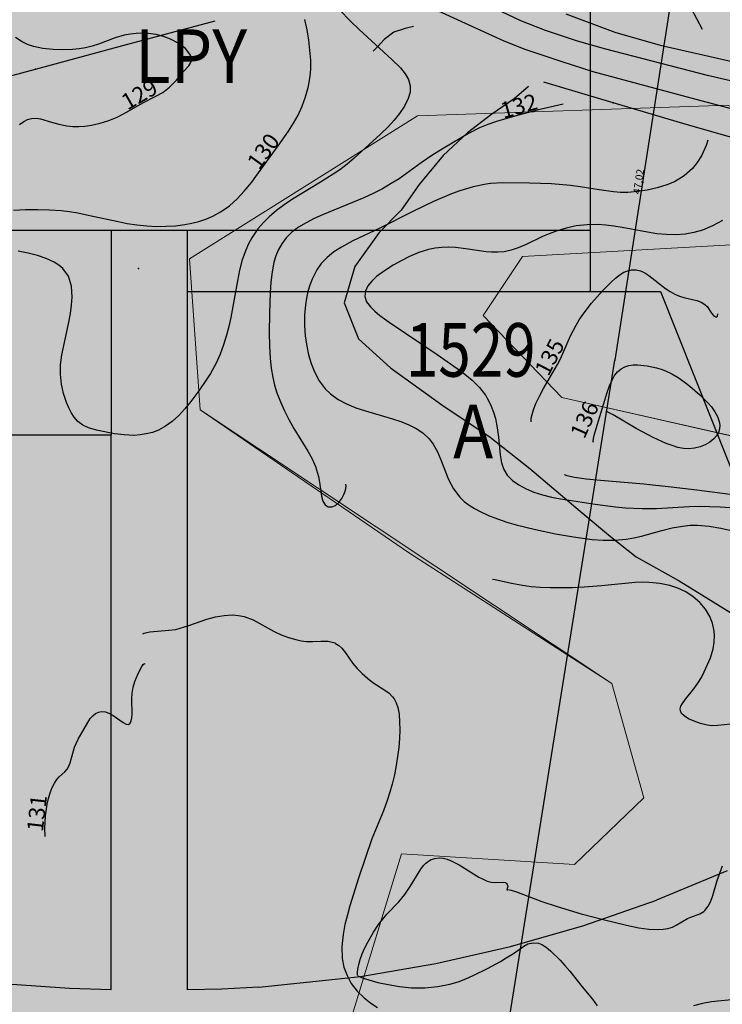
# Model space of a CAD drawing. Extents: x 24496248 to 24501472, y 6818601 to 6823692.
# Drawn here: x 24497474 to 24497566, y 6820463 to 6820592 of the extents above; entities that cross this region are included whole.
import ezdxf
from ezdxf.enums import TextEntityAlignment as Align

# ---------------------------------------------------------------- set-up
doc = ezdxf.new("R2010")
doc.units = 0
for name, color, linetype in [('AK_KAYTTOTARKOITUS', 3, 'Continuous'), ('AK_KORTTELINNUMERO', 6, 'Continuous'), ('AK_KORTTELINRAJA', 3, 'Continuous'), ('Geo_I', 2, 'Continuous'), ('Geo_II', 3, 'Continuous'), ('Korkeuskayrat_N2000_Z', 253, 'Continuous'), ('Korkeuskayrat_N2000_Z_Annotaatio', 253, 'Continuous'), ('Maanpinta_viivat', 254, 'Continuous'), ('Pyykit', 253, 'Continuous'), ('Rajamitat teksti', 253, 'Continuous'), ('Rajaviivat', 253, 'Continuous'), ('Tieliikenneverkot_viivat', 253, 'Continuous'), ('Vesist÷t_pisteet', 253, 'Continuous'), ('Vesist÷t_viivat', 253, 'Continuous')]:
    doc.layers.add(name, color=color, linetype=linetype)
doc.styles.add('ROMANS', font='romans.shx', dxfattribs={"width": 0.9})
doc.styles.get("Standard").update_dxf_attribs({"font": 'romans.shx'})
pattern_1 = [(0, (0, 0), (1.09375, 2.1875), [0, -2.1875])]

msp = doc.modelspace()

# ---------------------------------------------------------------- hatches: boundary and pattern name
at = {"layer": 'Geo_I', "linetype": 'Continuous', "lineweight": 0, "transparency": 33554687}
h = msp.add_hatch(dxfattribs=at)
h.set_pattern_fill('DOTS', color=256, scale=35)
h.set_pattern_definition(pattern_1)
h.paths.add_polyline_path([(24497753.715, 6819646.87), (24497766.545, 6819636.636), (24497865.582, 6819710.831), (24497956.748, 6819798.661), (24497984.846, 6819826.841), (24498019.836, 6819870.912), (24497997.4, 6819873.14), (24497986.055, 6819897.815), (24497965.367, 6819904.484), (24497960.257, 6819932.879), (24497936.52, 6819943.045), (24497897.132, 6819978.236), (24497880.881, 6819983.886), (24497849.345, 6819984.715), (24497816.98, 6819993.423), (24497802.872, 6820004.204), (24497801.627, 6820027.011), (24497810.755, 6820043.182), (24497814.075, 6820060.598), (24497805.776, 6820071.794), (24497772.996, 6820065.989), (24497738.971, 6820093.771), (24497716.564, 6820118.651), (24497719.883, 6820147.677), (24497732.331, 6820162.605), (24497772.737, 6820171.564), (24497777.407, 6820182.193), (24497767.549, 6820194.378), (24497751.465, 6820203.71), (24497750.686, 6820214.08), (24497759.507, 6820228.598), (24497778.479, 6820228.203), (24497791.156, 6820217.71), (24497797.642, 6820193.6), (24497811.196, 6820174.76), (24497807.954, 6820185.194), (24497842.171, 6820221.488), (24497886.352, 6820239.685), (24497810.03, 6820232.372), (24497750.627, 6820234.991), (24497713.499, 6820264.672), (24497717.211, 6820303.465), (24497763.73, 6820321.417), (24497734.323, 6820374.6), (24497742.681, 6820398.319), (24497760.733, 6820394.31), (24497791.823, 6820396.314), (24497802.329, 6820412.892), (24497803.991, 6820442.462), (24497847.877, 6820453.094), (24497862.109, 6820467.51), (24497837.709, 6820464.372), (24497775.864, 6820468.718), (24497760.886, 6820471.856), (24497745.908, 6820494.308), (24497724.294, 6820515.615), (24497695.088, 6820525.6), (24497687.402, 6820544.418), (24497730.827, 6820597.031), (24497711.228, 6820597.799), (24497698.93, 6820588.582), (24497673.951, 6820582.821), (24497662.038, 6820588.966), (24497653.95, 6820601.188), (24497656.63, 6820635.625), (24497581.831, 6820572.387), (24497570.466, 6820562.316), (24497540.019, 6820560.602), (24497534.873, 6820552.888), (24497545.165, 6820542.175), (24497582.806, 6820533.641), (24497608.204, 6820520.961), (24497610.777, 6820500.177), (24497619.354, 6820479.392), (24497654.519, 6820454.108), (24497650.874, 6820434.823), (24497621.495, 6820383.032), (24497484.376, 6820269.267), (24497472.739, 6820234.38), (24497437.83, 6820211.85), (24497421.829, 6820179.144), (24497448.32, 6820166.787), (24497472.313, 6820172.924), (24497555.323, 6820208.09), (24497592.168, 6820205.778), (24497598.448, 6820194.786), (24497590.182, 6820181.616), (24497541.38, 6820161.643), (24497514.422, 6820119.841), (24497451.677, 6820097.547), (24497437.206, 6820028.456), (24497396.153, 6820018.562), (24497444.537, 6819968.673), (24497502.123, 6819992.028), (24497519.721, 6820012.057), (24497523.632, 6820034.039), (24497536.342, 6820041.855), (24497562.25, 6820063.838), (24497595.49, 6820078.004), (24497630.197, 6820099.498), (24497663.437, 6820108.78), (24497705.965, 6820105.849), (24497731.873, 6820094.613), (24497734.318, 6820077.516), (24497723.563, 6820056.022), (24497701.407, 6820042.729), (24497679.569, 6820016.453), (24497671.259, 6820007.172), (24497702.544, 6819990.074), (24497751.915, 6819972.488), (24497748.005, 6819949.529), (24497762.109, 6819941.145), (24497776.363, 6819946.548), (24497800.447, 6819948.022), (24497846.65, 6819930.83), (24497861.887, 6819916.095), (24497856.972, 6819892.518), (24497840.752, 6819884.659), (24497851.073, 6819861.573), (24497865.819, 6819846.347), (24497870.734, 6819820.314), (24497863.961, 6819796.455), (24497846.65, 6819790.352), (24497825.515, 6819787.896), (24497817.159, 6819781.019), (24497802.413, 6819765.301), (24497778.821, 6819745.654), (24497778.628, 6819691.476), (24497772.139, 6819674.185), (24497759.779, 6819653.496)])
h.paths.add_polyline_path([(24497503.108, 6819906.15), (24497531.878, 6819904.975), (24497586.942, 6819910.978), (24497593.45, 6819928.487), (24497587.943, 6819948.997), (24497575.429, 6819973.008), (24497566.919, 6819989.516), (24497560.411, 6820012.527), (24497573.927, 6820028.535), (24497596.954, 6820038.54), (24497617.978, 6820040.04), (24497645.009, 6820037.039), (24497658.024, 6820028.035), (24497662.529, 6820017.53), (24497641.505, 6819975.009), (24497632.995, 6819951.998), (24497623.484, 6819936.991), (24497636.499, 6819921.984), (24497694.566, 6819927.486), (24497724.838, 6819937.776), (24497747.93, 6819921.861), (24497781.435, 6819921.249), (24497820.764, 6819911.299), (24497831.219, 6819893.388), (24497830.293, 6819859.099), (24497799.021, 6819841.542), (24497787.897, 6819827.956), (24497789.442, 6819811.282), (24497775.538, 6819799.549), (24497757.307, 6819774.846), (24497734.442, 6819726.986), (24497727.954, 6819704.136), (24497725.482, 6819688.08), (24497719.953, 6819676.641), (24497644.888, 6819757.504), (24497580.218, 6819820.945)], flags=17)
h.paths.add_polyline_path([(24497490.128, 6820895.69), (24497491.744, 6820913.649), (24497525.267, 6820916.5), (24497522.822, 6820895.118), (24497529.546, 6820867.017), (24497544.829, 6820859.075), (24497572.949, 6820863.351), (24497603.043, 6820871.246), (24497631.635, 6820861.519), (24497684.208, 6820812.036), (24497732.141, 6820797.457), (24497746.561, 6820785.156), (24497769.18, 6820784.546), (24497781.406, 6820801.651), (24497778.941, 6820814.585), (24497782.483, 6820813.875), (24497800.079, 6820804.896), (24497804.572, 6820789.556), (24497804.572, 6820770.101), (24497812.667, 6820757.966), (24497836.072, 6820753.652), (24497854.185, 6820749.493), (24497834.971, 6820734.515), (24497819.439, 6820705.978), (24497811.913, 6820697.264), (24497777.327, 6820687.663), (24497767.335, 6820673.07), (24497760.418, 6820653.484), (24497738.897, 6820636.586), (24497731.596, 6820635.05), (24497724.019, 6820642.13), (24497710.618, 6820629.886), (24497693.388, 6820629.121), (24497671.563, 6820638.304), (24497673.125, 6820651.026), (24497671.793, 6820670.327), (24497671.793, 6820695.173), (24497662.025, 6820712.92), (24497660.027, 6820720.463), (24497682.005, 6820727.784), (24497728.677, 6820761.883), (24497727.249, 6820786.144), (24497695.645, 6820798.311), (24497661.768, 6820790.851), (24497639.374, 6820790.851), (24497641.097, 6820813.803), (24497633.058, 6820833.313), (24497614.11, 6820844.789), (24497571.62, 6820847.658), (24497543.484, 6820843.067), (24497505.014, 6820843.067), (24497467.691, 6820851.674), (24497447.595, 6820874.053)])
h = msp.add_hatch(dxfattribs=at)
h.set_pattern_fill('DOTS', color=256, scale=25)
h.set_pattern_definition([(0, (0, 0), (0.78125, 1.5625), [0, -1.5625])])
h.paths.add_polyline_path([(24496918.048, 6820513.603), (24497023.727, 6820486.654), (24497043.98, 6820469.306), (24497072.912, 6820483.762), (24497107.631, 6820511.23), (24497148.86, 6820509.784), (24497190.089, 6820556.045), (24497230.594, 6820544.48), (24497273.993, 6820513.398), (24497273.664, 6820464.949), (24497279.78, 6820420.877), (24497357.511, 6820404.538), (24497361.911, 6820411.572), (24497366.09, 6820416.408), (24497378.409, 6820422.563), (24497401.066, 6820427.619), (24497416.245, 6820424.762), (24497517.61, 6820460.965), (24497524.222, 6820482.527), (24497546.843, 6820481.136), (24497555.891, 6820489.83), (24497551.715, 6820504.784), (24497497.872, 6820540.555), (24497496.485, 6820560.306), (24497526.305, 6820579.017), (24497566.873, 6820580.403), (24497581.831, 6820572.387), (24497656.63, 6820635.625), (24497621.25, 6820649.923), (24497583.455, 6820657.624), (24497569.144, 6820638.922), (24497554.833, 6820628.655), (24497524.01, 6820620.221), (24497482.545, 6820619.121), (24497446.952, 6820628.655), (24497415.395, 6820633.789), (24497391.176, 6820629.388), (24497377.367, 6820631.302), (24497350.016, 6820610.618), (24497348.537, 6820591.411), (24497330.057, 6820564.078), (24497291.41, 6820550.661), (24497266.483, 6820550.781), (24497239.871, 6820557.429), (24497208.824, 6820571.465), (24497180.733, 6820576.636), (24497163.399, 6820570.196), (24497150.387, 6820559.979), (24497140.629, 6820546.976), (24497111.817, 6820540.01), (24497082.076, 6820514.933), (24497056.052, 6820497.75), (24497024.452, 6820497.286), (24496989.183, 6820514.112), (24496970.06, 6820521.103), (24496936.945, 6820522.035)])
at = {"layer": 'Geo_II', "linetype": 'Continuous', "lineweight": 0, "transparency": 33554687}
h = msp.add_hatch(dxfattribs=at)
h.set_pattern_fill('DOTS', color=256, scale=35)
h.set_pattern_definition(pattern_1)
h.paths.add_polyline_path([(24496825.584, 6821398.058), (24496839.055, 6821382.442), (24496863.033, 6821374.365), (24496898.597, 6821377.057), (24496923.384, 6821386.212), (24496929.042, 6821403.712), (24496920.69, 6821432.79), (24496904.794, 6821443.021), (24496860.339, 6821440.329), (24496832.589, 6821444.368), (24496818.04, 6821439.521), (24496819.657, 6821418.79)])
h.paths.add_polyline_path([(24497700.797, 6820941.714), (24497699.18, 6820931.822), (24497708.215, 6820921.506), (24497703.046, 6820911.734), (24497694.904, 6820906.35), (24497670.681, 6820894.039), (24497641.562, 6820892.503), (24497599.236, 6820918.943), (24497560.122, 6820914.728), (24497525.267, 6820916.5), (24497520.744, 6820930.937), (24497524.969, 6820957.347), (24497519.41, 6820975.866), (24497510.144, 6820998.089), (24497513.85, 6821015.991), (24497523.733, 6821036.362), (24497534.852, 6821051.795), (24497514.965, 6821059.932), (24497491.363, 6821056.208), (24497483.909, 6821068.002), (24497472.108, 6821069.243), (24497440.431, 6821060.553), (24497413.723, 6821048.76), (24497394.469, 6821056.208), (24497375.835, 6821082.277), (24497317.45, 6821166.071), (24497301.302, 6821191.52), (24497292.606, 6821215.106), (24497280.805, 6821239.934), (24497257.202, 6821255.452), (24497231.116, 6821268.486), (24497195.091, 6821278.417), (24497160.308, 6821290.21), (24497135.783, 6821300.044), (24497121.752, 6821317.571), (24497105.773, 6821341.719), (24497088.624, 6821357.687), (24497038.841, 6821400.742), (24497013.806, 6821437.096), (24497013.504, 6821487.528), (24497021.474, 6821518.128), (24497010.475, 6821560.211), (24497013.537, 6821594.992), (24497012.677, 6821621.349), (24497000.934, 6821637.726), (24497027.224, 6821640.325), (24497041.669, 6821652.739), (24497038.202, 6821683.341), (24497026.256, 6821697.993), (24497052.194, 6821709.584), (24497070.227, 6821712.83), (24497088.098, 6821702.264), (24497083.024, 6821673.682), (24497074.432, 6821671.464), (24497060.152, 6821664.54), (24497059.336, 6821643.788), (24497047.939, 6821622.335), (24497038.133, 6821602.737), (24497049.931, 6821582.278), (24497069.974, 6821551.615), (24497069.092, 6821530.474), (24497084.958, 6821511.976), (24497093.773, 6821473.659), (24497114.487, 6821470.576), (24497146.66, 6821481.587), (24497173.544, 6821503.608), (24497177.063, 6821518.989), (24497155.475, 6821572.756), (24497139.168, 6821584.207), (24497163.457, 6821603.544), (24497199.815, 6821617.674), (24497239.815, 6821584.636), (24497223.795, 6821567.619), (24497207.282, 6821511.131), (24497218.714, 6821467.338), (24497125.987, 6821420.371), (24497127.893, 6821375.943), (24497183.939, 6821372.706), (24497265.078, 6821339.766), (24497390.831, 6821268.046), (24497457.29, 6821267.734), (24497447.341, 6821229.94), (24497407.554, 6821229.185), (24497372.048, 6821232.96), (24497346.111, 6821217.106), (24497336.29, 6821199.994), (24497336.542, 6821182.882), (24497367.236, 6821156.057), (24497409.93, 6821153.239), (24497449.402, 6821134.724), (24497485.288, 6821104.146), (24497516.011, 6821086.371), (24497552.832, 6821072.696), (24497571.469, 6821033.552), (24497585.18, 6820976.894), (24497619.643, 6820941.714)])
h.paths.add_polyline_path([(24497163.635, 6821073.524), (24497166.608, 6821058.739), (24497170.414, 6821052.761), (24497162.529, 6821037.817), (24497138.33, 6821035.915), (24497120.114, 6821037.274), (24497101.897, 6821043.523), (24497094.284, 6821051.674), (24497077.426, 6821058.467), (24497059.753, 6821061.728), (24497041.264, 6821061.728), (24497014.075, 6821069.607), (24496986.07, 6821077.487), (24496979.544, 6821088.627), (24496976.554, 6821106.56), (24496981.72, 6821125.58), (24496993.683, 6821147.317), (24497007.821, 6821163.347), (24497039.633, 6821166.608), (24497063.016, 6821170.14), (24497087.214, 6821173.401), (24497104.549, 6821184.295), (24497117.548, 6821163.51), (24497121.443, 6821138.867), (24497128.184, 6821111.786), (24497144.255, 6821098.087), (24497151.818, 6821093.127)])
h.paths.add_polyline_path([(24498541.366, 6820917.097), (24498557.894, 6820917.905), (24498582.092, 6820563.363), (24498592.385, 6820564.027), (24498554.211, 6820542.161), (24498509.424, 6820542.818), (24498455.556, 6820556.613), (24498429.709, 6820583.172), (24498420.134, 6820615.651), (24498379.381, 6820658.103), (24498344.299, 6820688.547), (24498331.163, 6820737.238), (24498302.198, 6820756.566), (24498292.483, 6820771.785), (24498310.279, 6820778.543), (24498333.413, 6820793.836), (24498367.224, 6820808.775), (24498396.053, 6820811.62), (24498418.475, 6820809.13), (24498432.356, 6820785.3), (24498433.424, 6820765.738), (24498442.677, 6820748.311), (24498464.744, 6820742.62), (24498495.604, 6820758.706), (24498545.05, 6820808.79), (24498552.434, 6820823.771), (24498554.391, 6820864.137), (24498545.676, 6820877.478)])
edge = h.paths.add_edge_path()
edge.add_line((24498141.572, 6820382.763), (24498114.399, 6820403.415))
edge.add_line((24498114.399, 6820403.415), (24498129.395, 6820439.259))
edge.add_line((24498129.395, 6820439.259), (24498115.402, 6820493.048))
edge.add_line((24498115.402, 6820493.048), (24498188.305, 6820547.468))
edge.add_line((24498188.305, 6820547.468), (24498220.524, 6820582.843))
edge.add_line((24498220.524, 6820582.843), (24498200.5, 6820599.694))
edge.add_line((24498200.5, 6820599.694), (24498138.32, 6820581.79))
edge.add_line((24498138.32, 6820581.79), (24498077.195, 6820565.465))
edge.add_line((24498077.195, 6820565.465), (24498081.44, 6820596.555))
edge.add_line((24498081.44, 6820596.555), (24498043.89, 6820612.939))
edge.add_line((24498043.89, 6820612.939), (24497985.186, 6820603.954))
edge.add_line((24497985.186, 6820603.954), (24497938.645, 6820593.913))
edge.add_line((24497938.645, 6820593.913), (24497943.934, 6820563.787))
edge.add_line((24497943.934, 6820563.787), (24497966.675, 6820532.605))
edge.add_line((24497966.675, 6820532.605), (24497942.307, 6820513.207))
edge.add_line((24497942.307, 6820513.207), (24497909.218, 6820495.274))
edge.add_line((24497909.218, 6820495.274), (24497893.515, 6820481.03))
edge.add_line((24497893.515, 6820481.03), (24497862.109, 6820467.51))
edge.add_line((24497862.109, 6820467.51), (24497847.877, 6820453.094))
edge.add_line((24497847.877, 6820453.094), (24497820.282, 6820448.111))
edge.add_line((24497820.282, 6820448.111), (24497803.991, 6820442.462))
edge.add_line((24497803.991, 6820442.462), (24497802.329, 6820412.892))
edge.add_line((24497802.329, 6820412.892), (24497791.823, 6820396.314))
edge.add_line((24497791.823, 6820396.314), (24497760.733, 6820394.31))
edge.add_line((24497760.733, 6820394.31), (24497742.681, 6820398.319))
edge.add_line((24497742.681, 6820398.319), (24497734.323, 6820374.6))
edge.add_line((24497734.323, 6820374.6), (24497751.038, 6820345.201))
edge.add_line((24497751.038, 6820345.201), (24497763.73, 6820321.417))
edge.add_line((24497763.73, 6820321.417), (24497947.182, 6820290.425))
edge.add_line((24497947.182, 6820290.425), (24498029.599, 6820335.467))
edge.add_line((24498029.599, 6820335.467), (24498066.908, 6820372.751))
edge.add_line((24498066.908, 6820372.751), (24498092.891, 6820389.395))
edge.add_arc((24498207.141, 6821046.019), 666.489, 260.129612, 264.354206)
h.paths.add_polyline_path([(24497650.874, 6820434.823), (24497654.519, 6820454.108), (24497619.354, 6820479.392), (24497610.777, 6820500.177), (24497608.204, 6820520.961), (24497586.119, 6820532.961), (24497545.165, 6820542.175), (24497534.873, 6820552.888), (24497540.019, 6820560.602), (24497570.466, 6820562.316), (24497581.831, 6820572.387), (24497566.873, 6820580.403), (24497526.305, 6820579.017), (24497496.485, 6820560.306), (24497497.872, 6820540.555), (24497525.264, 6820521.844), (24497551.715, 6820504.784), (24497555.891, 6820489.83), (24497546.843, 6820481.136), (24497524.222, 6820482.527), (24497517.61, 6820460.965), (24497564.658, 6820416.794), (24497580.684, 6820382.095), (24497621.495, 6820383.032), (24497636.164, 6820408.862)])
h.paths.add_polyline_path([(24497671.563, 6820638.304), (24497673.125, 6820651.026), (24497671.793, 6820670.327), (24497671.793, 6820695.173), (24497662.025, 6820712.92), (24497660.027, 6820720.463), (24497682.005, 6820727.784), (24497728.677, 6820761.883), (24497727.249, 6820786.144), (24497695.645, 6820798.311), (24497661.768, 6820790.851), (24497639.374, 6820790.851), (24497641.097, 6820813.803), (24497633.058, 6820833.313), (24497614.11, 6820844.789), (24497571.62, 6820847.658), (24497543.484, 6820843.067), (24497505.014, 6820843.067), (24497467.691, 6820851.674), (24497447.595, 6820874.053), (24497462.632, 6820882.527), (24497490.39, 6820895.382), (24497491.744, 6820913.649), (24497525.267, 6820916.5), (24497520.852, 6820931.071), (24497497.623, 6820934.281), (24497472.436, 6820932.694), (24497456.098, 6820918.862), (24497449.291, 6820905.029), (24497435.449, 6820898.907), (24497393.697, 6820900.494), (24497382.805, 6820908.431), (24497359.66, 6820919.995), (24497331.069, 6820925.664), (24497285.523, 6820919.865), (24497275.654, 6820894.34), (24497276.235, 6820866.494), (24497282.04, 6820841.548), (24497300.029, 6820786.669), (24497330.572, 6820773.952), (24497361.842, 6820759.054), (24497377.113, 6820741.976), (24497373.492, 6820718.941), (24497366.911, 6820694.462), (24497366.545, 6820659.023), (24497370.09, 6820646.111), (24497377.367, 6820631.302), (24497391.176, 6820629.388), (24497415.395, 6820633.789), (24497446.952, 6820628.655), (24497482.545, 6820619.121), (24497524.01, 6820620.221), (24497554.833, 6820628.655), (24497569.144, 6820638.922), (24497583.455, 6820657.624), (24497621.25, 6820649.923), (24497643.634, 6820640.023), (24497656.63, 6820635.625)])

# ---------------------------------------------------------------- linework, layer by layer
at = {"layer": 'AK_KORTTELINRAJA'}
for p, q in [((24497548.886, 6820604.031), (24497548.886, 6820564.031)), ((24497486.219, 6820564.031), (24497469.886, 6820564.031)), ((24497496.219, 6820564.031), (24497486.219, 6820564.031)), ((24497486.219, 6820564.031), (24497486.219, 6820537.32)), ((24497548.886, 6820564.031), (24497496.219, 6820564.031)), ((24497496.219, 6820556.031), (24497496.219, 6820564.031)), ((24497548.886, 6820564.031), (24497548.886, 6820556.031)), ((24497496.219, 6820464.707), (24497496.219, 6820556.031)), ((24497496.219, 6820556.031), (24497548.886, 6820556.031)), ((24497548.886, 6820556.031), (24497558.091, 6820556.031)), ((24497558.091, 6820556.031), (24497584.638, 6820489.321)), ((24497405.416, 6820537.32), (24497486.219, 6820537.32)), ((24497486.219, 6820464.751), (24497486.219, 6820537.32)), ((24497566.794, 6820480.289), (24497557.543, 6820476.443)), ((24497548.075, 6820473.159), (24497557.543, 6820476.443)), ((24497538.448, 6820470.397), (24497548.075, 6820473.159)), ((24497528.692, 6820468.163), (24497538.448, 6820470.397)), ((24497518.854, 6820466.468), (24497528.692, 6820468.163)), ((24497460.168, 6820466.325), (24497480.764, 6820464.952)), ((24497515.541, 6820466.11), (24497518.854, 6820466.468)), ((24497480.764, 6820464.952), (24497486.219, 6820464.751)), ((24497505.541, 6820465.079), (24497500.715, 6820464.807)), ((24497500.715, 6820464.807), (24497496.219, 6820464.707))]:
    msp.add_line(p, q, dxfattribs=at)
msp.add_lwpolyline([(24497505.541, 6820465.079), (24497515.541, 6820466.11)], dxfattribs=at)
at = {"layer": 'Geo_I', "linetype": 'Continuous', "lineweight": 0, "flags": 128}
for points in [[(24497416.245, 6820424.762), (24497517.61, 6820460.965), (24497524.222, 6820482.527), (24497546.843, 6820481.136), (24497555.891, 6820489.83), (24497551.715, 6820504.784), (24497497.872, 6820540.555), (24497496.485, 6820560.306), (24497526.305, 6820579.017), (24497566.873, 6820580.403), (24497581.831, 6820572.387), (24497656.63, 6820635.625)], [(24497656.63, 6820635.625), (24497581.831, 6820572.387), (24497570.466, 6820562.316), (24497540.019, 6820560.602), (24497534.873, 6820552.888), (24497545.165, 6820542.175), (24497582.806, 6820533.641), (24497608.204, 6820520.961), (24497610.777, 6820500.177), (24497619.354, 6820479.392), (24497654.519, 6820454.108), (24497650.874, 6820434.823), (24497621.495, 6820383.032), (24497484.376, 6820269.267), (24497472.739, 6820234.38)]]:
    msp.add_lwpolyline(points, dxfattribs=at)
at = {"layer": 'Geo_II', "linetype": 'Continuous', "lineweight": 0, "flags": 128}
msp.add_lwpolyline([(24497654.519, 6820454.108), (24497619.354, 6820479.392), (24497610.777, 6820500.177), (24497608.204, 6820520.961), (24497586.119, 6820532.961), (24497545.165, 6820542.175), (24497534.873, 6820552.888), (24497540.019, 6820560.602), (24497570.466, 6820562.316), (24497581.831, 6820572.387), (24497566.873, 6820580.403), (24497526.305, 6820579.017), (24497496.485, 6820560.306), (24497497.872, 6820540.555), (24497525.264, 6820521.844), (24497551.715, 6820504.784), (24497555.891, 6820489.83), (24497546.843, 6820481.136), (24497524.222, 6820482.527), (24497517.61, 6820460.965), (24497564.658, 6820416.794), (24497580.684, 6820382.095), (24497621.495, 6820383.032), (24497636.164, 6820408.862)], dxfattribs=at)
at = {"layer": 'Korkeuskayrat_N2000_Z', "linetype": 'Continuous'}
for points in [[(24497516.04, 6820592.914), (24497517.575, 6820591.344), (24497518.665, 6820590.302), (24497522.951, 6820586.393), (24497524.061, 6820585.292), (24497524.677, 6820584.529), (24497525.123, 6820583.747), (24497525.356, 6820582.94), (24497525.339, 6820582.112), (24497525.104, 6820581.265), (24497524.619, 6820580.289), (24497523.954, 6820579.31), (24497523.27, 6820578.469), (24497522.502, 6820577.64), (24497521.446, 6820576.626), (24497518.029, 6820573.479), (24497517.111, 6820572.707), (24497516.15, 6820571.972), (24497515.276, 6820571.369), (24497513.626, 6820570.342), (24497511.155, 6820568.877), (24497509.945, 6820568.119), (24497508.884, 6820567.394), (24497507.871, 6820566.629), (24497506.918, 6820565.817), (24497506.141, 6820565.061), (24497505.433, 6820564.258), (24497504.613, 6820563.084), (24497504.191, 6820562.296), (24497503.832, 6820561.47), (24497503.391, 6820560.178), (24497503.039, 6820558.832), (24497502.747, 6820557.446), (24497501.874, 6820552.629), (24497501.617, 6820551.465), (24497501.32, 6820550.317), (24497500.934, 6820549.058), (24497500.483, 6820547.837), (24497499.957, 6820546.665), (24497499.215, 6820545.333), (24497498.714, 6820544.546), (24497497.704, 6820543.07), (24497496.652, 6820541.649), (24497495.89, 6820540.699), (24497495.092, 6820539.818), (24497494.235, 6820539.038), (24497493.351, 6820538.418), (24497492.405, 6820537.924), (24497491.628, 6820537.629), (24497490.829, 6820537.416), (24497490.023, 6820537.289), (24497489.213, 6820537.236), (24497487.93, 6820537.284), (24497486.672, 6820537.443), (24497484.325, 6820537.893), (24497483.28, 6820538.208), (24497482.518, 6820538.575), (24497481.862, 6820539.066), (24497481.398, 6820539.599), (24497481.004, 6820540.222), (24497480.685, 6820540.855), (24497480.396, 6820541.538), (24497480.004, 6820542.694), (24497479.72, 6820543.927), (24497479.588, 6820545.219), (24497479.63, 6820546.473), (24497479.802, 6820547.753), (24497480.672, 6820551.812), (24497480.917, 6820553.167), (24497481.061, 6820554.252), (24497481.131, 6820555.3), (24497481.047, 6820556.758), (24497480.658, 6820558.042), (24497479.93, 6820559.05), (24497479.397, 6820559.501), (24497478.785, 6820559.888), (24497477.748, 6820560.368), (24497476.598, 6820560.753), (24497475.366, 6820561.061), (24497474.079, 6820561.31)], [(24497562.068, 6820593.121), (24497563.542, 6820590.346)], [(24497473.472, 6820566.699), (24497475.016, 6820566.759), (24497476.638, 6820566.776), (24497478.172, 6820566.743), (24497479.701, 6820566.634), (24497480.789, 6820566.494), (24497481.874, 6820566.312), (24497483.228, 6820566.046), (24497487.134, 6820565.179), (24497488.345, 6820564.941), (24497489.612, 6820564.752), (24497490.882, 6820564.627), (24497492.15, 6820564.567), (24497493.406, 6820564.575), (24497494.647, 6820564.652), (24497495.865, 6820564.799), (24497496.789, 6820564.966), (24497497.69, 6820565.191), (24497498.618, 6820565.504), (24497499.514, 6820565.892), (24497500.644, 6820566.516), (24497501.697, 6820567.261), (24497502.71, 6820568.164), (24497503.647, 6820569.166), (24497504.619, 6820570.358), (24497505.165, 6820571.094), (24497508.098, 6820575.113), (24497509.432, 6820577.004), (24497510.096, 6820578.048), (24497510.692, 6820579.12), (24497511.222, 6820580.287), (24497511.653, 6820581.484), (24497511.985, 6820582.701), (24497512.167, 6820583.623), (24497512.288, 6820584.545), (24497512.336, 6820585.263), (24497512.339, 6820586.298), (24497512.241, 6820587.624), (24497512.079, 6820588.921), (24497511.872, 6820590.277), (24497511.563, 6820591.596)], [(24497474.263, 6820577.905), (24497474.793, 6820578.268), (24497475.309, 6820578.535), (24497475.827, 6820578.687), (24497476.486, 6820578.715), (24497477.009, 6820578.615), (24497478.411, 6820578.173), (24497479.383, 6820577.907), (24497480.457, 6820577.705), (24497481.208, 6820577.633), (24497481.985, 6820577.621), (24497482.812, 6820577.678), (24497483.65, 6820577.797), (24497484.802, 6820578.047), (24497485.934, 6820578.39), (24497487.019, 6820578.829), (24497488.342, 6820579.534), (24497490.368, 6820580.734), (24497492.095, 6820581.601), (24497492.989, 6820582.085), (24497493.882, 6820582.776), (24497494.764, 6820583.695), (24497495.704, 6820584.831), (24497496.382, 6820585.556), (24497496.646, 6820586.009), (24497496.711, 6820586.41), (24497496.635, 6820586.856), (24497496.538, 6820587.085), (24497495.952, 6820587.84), (24497495.097, 6820588.493), (24497494.017, 6820589.055), (24497493.101, 6820589.391), (24497492.117, 6820589.641), (24497491.084, 6820589.792), (24497490.296, 6820589.83), (24497489.5, 6820589.803), (24497488.703, 6820589.711), (24497487.915, 6820589.555), (24497486.777, 6820589.222), (24497484.578, 6820588.406), (24497483.737, 6820588.12), (24497482.893, 6820587.9), (24497482.045, 6820587.769), (24497481.18, 6820587.701), (24497479.909, 6820587.662), (24497478.628, 6820587.689), (24497477.304, 6820587.81), (24497476.059, 6820588.067), (24497475.291, 6820588.34), (24497474.6, 6820588.688), (24497473.731, 6820589.279)], [(24497545.375, 6820580.523), (24497542.146, 6820579.817), (24497539.327, 6820579.065), (24497536.655, 6820578.266), (24497535.505, 6820577.878), (24497534.391, 6820577.429), (24497532.954, 6820576.698), (24497529.64, 6820574.758), (24497528.188, 6820573.842), (24497526.771, 6820572.868), (24497524.867, 6820571.465), (24497523.89, 6820570.793), (24497522.878, 6820570.154), (24497521.708, 6820569.492), (24497520.503, 6820568.878), (24497519.271, 6820568.307), (24497513.884, 6820566.069), (24497512.779, 6820565.572), (24497511.727, 6820565.041), (24497510.746, 6820564.453), (24497509.876, 6820563.798), (24497509.116, 6820563.052), (24497508.541, 6820562.294), (24497508.077, 6820561.462), (24497507.768, 6820560.694), (24497507.53, 6820559.885), (24497507.278, 6820558.617), (24497507.117, 6820557.288), (24497507.021, 6820555.912), (24497506.928, 6820553.227), (24497506.903, 6820550.646), (24497506.93, 6820548.959), (24497507.021, 6820547.283), (24497507.154, 6820546.024), (24497507.365, 6820544.784), (24497507.608, 6820543.787), (24497507.911, 6820542.807), (24497508.365, 6820541.601), (24497508.89, 6820540.428), (24497509.473, 6820539.293), (24497510.134, 6820538.15), (24497511.976, 6820535.188), (24497512.535, 6820534.171), (24497512.982, 6820533.157), (24497513.36, 6820531.859), (24497513.501, 6820531.096), (24497513.75, 6820529.269), (24497513.927, 6820528.626), (24497514.207, 6820528.16), (24497514.608, 6820527.906), (24497515.091, 6820527.881), (24497515.574, 6820528.073), (24497516.029, 6820528.448), (24497516.413, 6820528.96), (24497516.677, 6820529.479), (24497516.874, 6820530.058), (24497516.963, 6820530.545), (24497516.944, 6820530.873)], [(24497564.263, 6820575.819), (24497564.062, 6820575.126), (24497563.452, 6820573.785), (24497562.903, 6820572.923), (24497562.258, 6820572.139), (24497561.168, 6820571.165), (24497559.927, 6820570.398), (24497558.934, 6820569.974), (24497557.659, 6820569.596), (24497556.348, 6820569.314), (24497555.093, 6820569.102), (24497553.813, 6820568.985), (24497552.874, 6820568.991), (24497551.918, 6820569.064), (24497550.057, 6820569.329), (24497547.565, 6820569.744), (24497546.327, 6820569.903), (24497543.81, 6820570.109), (24497540.96, 6820570.212), (24497537.443, 6820570.257), (24497535.859, 6820570.169), (24497535.282, 6820570.095), (24497533.563, 6820569.733), (24497531.855, 6820569.208), (24497530.741, 6820568.803), (24497528.401, 6820567.83), (24497525.685, 6820566.521), (24497521.371, 6820564.331), (24497517.835, 6820562.661), (24497516.36, 6820561.858), (24497515.373, 6820561.217), (24497514.481, 6820560.504), (24497513.712, 6820559.7), (24497513.148, 6820558.897), (24497512.529, 6820557.676), (24497512.219, 6820556.869), (24497511.966, 6820556.029), (24497511.777, 6820555.178), (24497511.643, 6820554.305), (24497511.537, 6820552.969), (24497511.533, 6820551.614), (24497511.627, 6820550.257), (24497511.815, 6820548.914), (24497512.067, 6820547.746), (24497512.403, 6820546.617), (24497512.83, 6820545.543), (24497513.463, 6820544.374), (24497514.246, 6820543.332), (24497514.921, 6820542.665), (24497515.909, 6820541.943), (24497517.034, 6820541.341), (24497518.241, 6820540.844), (24497519.499, 6820540.421), (24497523.035, 6820539.394), (24497524.118, 6820539.036), (24497525.154, 6820538.623), (24497526.116, 6820538.138), (24497526.981, 6820537.557), (24497527.815, 6820536.764), (24497528.34, 6820536.08), (24497528.902, 6820535.088), (24497529.365, 6820534.029), (24497530.375, 6820531.481), (24497531.019, 6820530.249), (24497531.842, 6820529.148), (24497532.412, 6820528.606), (24497533.053, 6820528.12), (24497533.744, 6820527.685), (24497534.485, 6820527.287), (24497535.596, 6820526.776), (24497536.774, 6820526.314), (24497538.004, 6820525.899), (24497539.221, 6820525.543), (24497541.735, 6820524.922), (24497544.348, 6820524.374), (24497546.695, 6820523.955), (24497549.167, 6820523.631), (24497550.601, 6820523.538), (24497552.101, 6820523.544), (24497553.579, 6820523.667), (24497554.603, 6820523.827), (24497555.606, 6820524.042), (24497558.24, 6820524.786), (24497559.599, 6820525.133), (24497560.979, 6820525.381), (24497561.953, 6820525.474), (24497562.934, 6820525.494), (24497564.458, 6820525.38), (24497565.978, 6820525.119), (24497567.156, 6820524.828)], [(24497566.182, 6820565.322), (24497564.903, 6820564.632), (24497563.573, 6820564.072), (24497562.458, 6820563.753), (24497561.306, 6820563.552), (24497560.128, 6820563.463), (24497558.875, 6820563.486), (24497557.612, 6820563.604), (24497555.887, 6820563.871), (24497553.07, 6820564.41), (24497551.978, 6820564.596), (24497550.957, 6820564.728), (24497549.938, 6820564.802), (24497548.496, 6820564.785), (24497547.078, 6820564.622), (24497545.736, 6820564.329), (24497544.434, 6820563.932), (24497543.519, 6820563.597), (24497542.635, 6820563.227), (24497540.513, 6820562.207), (24497539.465, 6820561.753), (24497538.554, 6820561.449), (24497537.623, 6820561.248), (24497536.817, 6820561.169), (24497536.003, 6820561.169), (24497535.263, 6820561.227), (24497532.634, 6820561.632), (24497531.289, 6820561.8), (24497530.393, 6820561.844), (24497529.492, 6820561.815), (24497528.604, 6820561.705), (24497527.724, 6820561.518), (24497526.478, 6820561.13), (24497525.271, 6820560.628), (24497524.167, 6820560.071), (24497523.116, 6820559.469), (24497521.972, 6820558.74), (24497520.96, 6820557.99), (24497520.318, 6820557.402), (24497519.82, 6820556.796), (24497519.483, 6820556.104), (24497519.412, 6820555.407), (24497519.644, 6820554.712), (24497520.139, 6820554.034), (24497520.709, 6820553.48), (24497521.391, 6820552.923), (24497522.614, 6820552.029), (24497528.886, 6820547.788), (24497531.919, 6820545.674), (24497532.718, 6820545.066), (24497533.47, 6820544.437), (24497534.404, 6820543.511), (24497535.19, 6820542.502), (24497535.608, 6820541.794), (24497535.956, 6820541.053), (24497536.252, 6820540.263), (24497536.486, 6820539.455), (24497536.728, 6820538.227), (24497536.88, 6820537.003), (24497537.096, 6820534.696), (24497537.284, 6820533.652), (24497537.608, 6820532.749), (24497538.046, 6820532.047), (24497538.718, 6820531.35), (24497539.545, 6820530.752), (24497540.497, 6820530.24), (24497541.529, 6820529.816), (24497542.638, 6820529.459), (24497543.809, 6820529.165), (24497544.99, 6820528.932), (24497549.537, 6820528.232), (24497552.191, 6820527.899), (24497553.529, 6820527.772), (24497555.635, 6820527.657), (24497557.575, 6820527.678), (24497561.834, 6820527.946), (24497563.175, 6820527.974), (24497565.87, 6820527.909), (24497568.486, 6820527.726)], [(24497541.175, 6820539.019), (24497541.149, 6820539.146), (24497541.184, 6820539.468), (24497541.286, 6820539.952), (24497541.467, 6820540.563), (24497541.802, 6820541.421), (24497542.251, 6820542.367), (24497542.784, 6820543.356), (24497544.612, 6820546.493), (24497544.987, 6820547.244), (24497546.314, 6820550.269), (24497547.045, 6820551.653), (24497547.453, 6820552.323), (24497547.956, 6820553.071), (24497549.051, 6820554.502), (24497550.531, 6820556.17), (24497551.619, 6820557.27), (24497552.208, 6820557.799), (24497552.807, 6820558.258), (24497553.299, 6820558.555), (24497553.801, 6820558.77), (24497554.311, 6820558.883), (24497554.883, 6820558.869), (24497555.455, 6820558.727), (24497556.017, 6820558.478), (24497556.566, 6820558.138), (24497558.744, 6820556.435), (24497559.342, 6820556.046), (24497559.96, 6820555.713), (24497560.592, 6820555.448), (24497561.151, 6820555.278), (24497562.854, 6820554.862), (24497563.426, 6820554.636), (24497563.904, 6820554.336), (24497564.177, 6820554.066), (24497564.773, 6820553.222), (24497565.04, 6820552.914), (24497565.276, 6820552.738), (24497565.449, 6820552.722), (24497565.527, 6820552.816), (24497565.565, 6820553.135)], [(24497549.31, 6820536.29), (24497549.296, 6820536.413), (24497549.338, 6820536.802), (24497549.453, 6820537.397), (24497549.655, 6820538.146), (24497551.106, 6820542.83), (24497551.412, 6820543.704), (24497551.744, 6820544.464), (24497552.09, 6820545.044), (24497552.479, 6820545.52), (24497552.922, 6820545.913), (24497553.423, 6820546.203), (24497553.944, 6820546.367), (24497554.506, 6820546.443), (24497555.098, 6820546.449), (24497556.335, 6820546.31), (24497557.571, 6820546.053), (24497558.171, 6820545.886), (24497558.762, 6820545.675), (24497559.586, 6820545.279), (24497560.386, 6820544.796), (24497561.165, 6820544.251), (24497561.923, 6820543.663), (24497563.227, 6820542.539), (24497564.28, 6820541.491), (24497564.744, 6820540.95), (24497565.195, 6820540.323), (24497565.548, 6820539.686), (24497565.775, 6820539.045), (24497565.844, 6820538.555), (24497565.817, 6820538.079), (24497565.691, 6820537.63), (24497565.432, 6820537.179), (24497565.07, 6820536.775), (24497564.541, 6820536.359), (24497563.929, 6820536.009), (24497563.258, 6820535.732), (24497562.544, 6820535.545), (24497561.802, 6820535.469), (24497561.081, 6820535.519), (24497560.348, 6820535.667), (24497559.593, 6820535.891), (24497558.835, 6820536.175), (24497557.128, 6820536.945), (24497554.921, 6820538.112), (24497551.878, 6820539.927), (24497551.212, 6820540.288), (24497551.128, 6820540.296)], [(24497545.497, 6820532.127), (24497545.834, 6820531.983), (24497546.824, 6820531.783), (24497548.355, 6820531.56), (24497550.257, 6820531.358), (24497555.899, 6820530.878), (24497559.462, 6820530.524), (24497562.854, 6820530.119), (24497569.214, 6820529.293)], [(24497567.264, 6820499.461), (24497565.584, 6820499.273), (24497564.701, 6820499.271), (24497563.998, 6820499.38), (24497563.303, 6820499.561), (24497562.491, 6820499.842), (24497561.759, 6820500.175), (24497561.167, 6820500.555), (24497560.85, 6820500.873), (24497560.683, 6820501.224), (24497560.669, 6820501.462), (24497560.759, 6820501.809), (24497560.955, 6820502.179), (24497561.369, 6820502.754), (24497562.449, 6820504.089), (24497562.973, 6820504.808), (24497563.451, 6820505.58), (24497563.816, 6820506.304), (24497564.608, 6820508.162), (24497564.968, 6820509.32), (24497565.108, 6820510.19), (24497565.139, 6820511.077), (24497565.103, 6820511.622), (24497564.908, 6820512.654), (24497564.561, 6820513.557), (24497563.982, 6820514.5), (24497563.236, 6820515.361), (24497562.351, 6820516.128), (24497561.41, 6820516.754), (24497560.375, 6820517.261), (24497559.291, 6820517.617), (24497557.983, 6820517.876), (24497556.615, 6820518.001), (24497555.708, 6820518.019), (24497554.764, 6820517.989), (24497550.366, 6820517.57), (24497548.084, 6820517.39), (24497546.57, 6820517.317), (24497543.687, 6820517.284), (24497542.361, 6820517.338), (24497541.166, 6820517.445), (24497540.058, 6820517.595), (24497538.591, 6820517.866), (24497536.453, 6820518.345), (24497536.119, 6820518.385)], [(24497490.393, 6820511.299), (24497490.554, 6820511.373), (24497490.9, 6820511.465), (24497491.3, 6820511.534), (24497493.781, 6820511.74), (24497494.693, 6820511.868), (24497495.273, 6820512.002), (24497496.384, 6820512.352), (24497498.764, 6820513.197), (24497499.897, 6820513.494), (24497501.03, 6820513.685), (24497502.115, 6820513.749), (24497502.901, 6820513.698), (24497503.62, 6820513.55), (24497504.792, 6820513.09), (24497507.549, 6820511.584), (24497508.483, 6820511.156), (24497509.43, 6820510.8), (24497510.368, 6820510.524), (24497511.098, 6820510.369), (24497511.797, 6820510.28), (24497512.614, 6820510.265), (24497513.673, 6820510.336), (24497514.62, 6820510.325), (24497515.499, 6820510.086), (24497515.598, 6820510.035), (24497516.009, 6820509.751), (24497516.386, 6820509.386), (24497516.867, 6820508.788), (24497517.863, 6820507.417), (24497518.43, 6820506.748), (24497519.058, 6820506.103), (24497519.748, 6820505.484), (24497520.466, 6820504.926), (24497522.019, 6820503.91), (24497522.576, 6820503.512), (24497523.051, 6820503.053), (24497523.261, 6820502.767), (24497523.522, 6820502.255), (24497523.715, 6820501.665), (24497523.884, 6820500.769), (24497523.966, 6820499.776), (24497523.979, 6820498.706), (24497523.935, 6820497.588), (24497523.841, 6820496.428), (24497523.703, 6820495.239), (24497523.523, 6820494.043), (24497523.294, 6820492.841), (24497523.007, 6820491.642), (24497522.693, 6820490.568), (24497522.338, 6820489.505), (24497521.835, 6820488.14), (24497520.32, 6820484.468), (24497518.601, 6820479.328), (24497517.455, 6820475.695), (24497517.127, 6820474.554), (24497516.814, 6820473.262), (24497516.575, 6820471.982), (24497516.405, 6820470.383), (24497516.453, 6820468.835), (24497516.684, 6820467.689), (24497517.084, 6820466.596), (24497517.643, 6820465.571), (24497518.405, 6820464.575), (24497519.317, 6820463.676), (24497520.193, 6820462.989), (24497521.063, 6820462.422)], [(24497477.599, 6820484.758), (24497477.548, 6820485.873), (24497477.632, 6820487.479), (24497477.867, 6820489), (24497478.045, 6820489.756), (24497478.262, 6820490.475), (24497478.53, 6820491.166), (24497478.824, 6820491.757), (24497479.132, 6820492.222), (24497479.449, 6820492.584), (24497480.164, 6820493.232), (24497480.47, 6820493.585), (24497480.685, 6820493.968), (24497480.858, 6820494.408), (24497481.442, 6820496.445), (24497481.642, 6820496.957), (24497481.923, 6820497.499), (24497483.506, 6820500.189), (24497483.873, 6820500.622), (24497484.204, 6820500.88), (24497484.568, 6820501.055), (24497484.955, 6820501.134), (24497485.486, 6820501.077), (24497486.021, 6820500.875), (24497486.508, 6820500.597), (24497487.824, 6820499.674), (24497488.185, 6820499.485), (24497488.483, 6820499.444), (24497488.699, 6820499.591), (24497488.849, 6820499.894), (24497488.944, 6820500.315), (24497488.989, 6820500.822), (24497488.939, 6820502.737), (24497488.992, 6820503.521), (24497489.133, 6820504.298), (24497489.346, 6820505.057), (24497489.755, 6820506.112), (24497490.233, 6820507.002), (24497490.425, 6820507.261), (24497490.591, 6820507.385), (24497490.577, 6820507.294)], [(24497518.483, 6820466.546), (24497518.456, 6820466.663), (24497518.457, 6820466.974), (24497518.502, 6820467.441), (24497518.611, 6820468.027), (24497518.805, 6820468.71), (24497519.077, 6820469.444), (24497519.411, 6820470.201), (24497519.786, 6820470.951), (24497520.54, 6820472.258), (24497521.223, 6820473.251), (24497521.934, 6820474.172), (24497522.311, 6820474.613), (24497523.864, 6820476.252), (24497524.648, 6820477.21), (24497525.357, 6820478.222), (24497526.514, 6820480.177), (24497526.805, 6820480.618), (24497527.12, 6820481.018), (24497527.413, 6820481.312), (24497527.732, 6820481.561), (24497528.077, 6820481.756), (24497528.586, 6820481.923), (24497529.126, 6820481.984), (24497529.681, 6820481.943), (24497530.203, 6820481.814), (24497530.724, 6820481.616), (24497531.764, 6820481.083), (24497534.342, 6820479.474), (24497534.873, 6820479.181), (24497535.396, 6820478.952), (24497535.934, 6820478.81), (24497536.391, 6820478.777), (24497537.554, 6820478.816), (24497537.821, 6820478.743), (24497537.957, 6820478.645), (24497538.048, 6820478.513), (24497538.099, 6820478.31), (24497538.092, 6820478.101), (24497537.989, 6820477.788)], [(24497537.989, 6820477.772), (24497538.131, 6820477.827), (24497538.567, 6820477.75), (24497539.252, 6820477.547), (24497542.576, 6820476.291), (24497544.551, 6820475.61), (24497547.716, 6820474.674), (24497550.583, 6820473.919), (24497553.649, 6820473.166), (24497555.271, 6820472.832), (24497556.564, 6820472.657), (24497557.751, 6820472.609), (24497558.425, 6820472.656), (24497559.044, 6820472.764), (24497559.635, 6820472.942), (24497560.15, 6820473.168), (24497561.601, 6820474.067), (24497562.04, 6820474.251), (24497563.217, 6820474.655), (24497563.736, 6820474.974), (24497563.897, 6820475.124), (24497564.313, 6820475.659), (24497564.663, 6820476.315), (24497564.938, 6820477.046), (24497565.492, 6820479.023), (24497566.216, 6820480.942)], [(24497518.483, 6820466.546), (24497519.195, 6820466.269), (24497521.117, 6820465.709), (24497522.454, 6820465.407), (24497523.941, 6820465.156), (24497525.519, 6820465.003), (24497527.258, 6820464.993), (24497528.952, 6820465.147), (24497530.519, 6820465.449), (24497531.623, 6820465.781), (24497532.604, 6820466.169), (24497533.578, 6820466.599), (24497535.454, 6820467.523), (24497537.157, 6820468.447), (24497537.92, 6820468.897), (24497538.845, 6820469.495), (24497540.205, 6820470.443), (24497540.74, 6820470.732), (24497541.429, 6820470.894), (24497542.143, 6820470.818), (24497542.562, 6820470.649), (24497543.117, 6820470.295), (24497543.678, 6820469.835), (24497544.951, 6820468.61), (24497545.593, 6820467.913), (24497546.222, 6820467.174), (24497547.836, 6820465.104), (24497549.176, 6820463.49), (24497549.795, 6820462.64)], [(24497568.773, 6820463.56), (24497566.007, 6820463.303), (24497564.765, 6820463.15), (24497563.561, 6820462.937), (24497562.409, 6820462.653)]]:
    msp.add_lwpolyline(points, dxfattribs=at)
at = {"layer": 'Maanpinta_viivat', "linetype": 'Continuous'}
for points in [[(24497540.833, 6820582.855), (24497538.941, 6820581.257), (24497536.034, 6820579.239), (24497532.83, 6820576.776), (24497529.682, 6820573.832), (24497526.526, 6820570.037), (24497524.162, 6820566.668), (24497521.304, 6820563.759), (24497518.101, 6820559.322), (24497516.704, 6820554.566), (24497518.599, 6820549.866), (24497522.771, 6820546.049), (24497529.478, 6820541.224), (24497535.795, 6820536.993), (24497541.015, 6820532.905), (24497547.57, 6820527.31), (24497551.55, 6820523.987), (24497554.89, 6820521.36), (24497560.512, 6820518.22), (24497570.353, 6820512.173)], [(24497590.689, 6820572.092), (24497585.224, 6820572.572), (24497578.537, 6820573.158), (24497570.15, 6820575.419), (24497561.45, 6820577.888)]]:
    msp.add_lwpolyline(points, dxfattribs=at)
at = {"layer": 'Pyykit'}
for p in [(24497489.798, 6820559.033), (24497552.096, 6820547.084)]:
    msp.add_point(p, dxfattribs=at)
at = {"layer": 'Rajaviivat', "linetype": 'Continuous'}
for points in [[(24497559.346, 6820593.54), (24497552.096, 6820547.084)], [(24497488.288, 6820148.612), (24497552.096, 6820547.084)]]:
    msp.add_lwpolyline(points, dxfattribs=at)
at = {"layer": 'Tieliikenneverkot_viivat', "linetype": 'Continuous'}
for points in [[(24497728.272, 6820584.228), (24497712.765, 6820585.61), (24497707.035, 6820585.977), (24497700.643, 6820586.271), (24497693.885, 6820586.198), (24497686.575, 6820585.941), (24497681, 6820585.586), (24497673.71, 6820585.122), (24497665.6, 6820584.355), (24497645.804, 6820582.345), (24497623.189, 6820580.03), (24497614.214, 6820579.314), (24497605.495, 6820579.039), (24497595.298, 6820578.852), (24497586.732, 6820579.45), (24497580.586, 6820580.492), (24497564.234, 6820584.297), (24497550.932, 6820587.72), (24497547.249, 6820588.801), (24497543.057, 6820590.196), (24497539.799, 6820591.447), (24497524.644, 6820598.693)], [(24497718.164, 6820582.554), (24497712.949, 6820582.854), (24497705.837, 6820583.25), (24497699.652, 6820583.395), (24497693.508, 6820583.278), (24497680.333, 6820582.743), (24497660.47, 6820580.966), (24497641.044, 6820579.006), (24497626.053, 6820577.401), (24497619.131, 6820576.489), (24497610.662, 6820575.898), (24497600.73, 6820575.37), (24497590.784, 6820575.492), (24497582.554, 6820576.302), (24497574.079, 6820578.135), (24497562.112, 6820581.349), (24497549.262, 6820584.788), (24497545.216, 6820586.069), (24497540.405, 6820587.686), (24497537.641, 6820588.801), (24497523.44, 6820595.303)]]:
    msp.add_lwpolyline(points, dxfattribs=at)
at = {"layer": 'Vesist÷t_pisteet'}
for p in [(24497476.329, 6820585.126, 128.112), (24497551.903, 6820580.712, 131.371)]:
    msp.add_point(p, dxfattribs=at)
at = {"layer": 'Vesist÷t_viivat', "linetype": 'Continuous'}
for points in [[(24497458.236, 6820580.261), (24497476.329, 6820585.126), (24497487.743, 6820588.195), (24497499.83, 6820591.445)], [(24497545.714, 6820592.371), (24497552.116, 6820589.96), (24497558.038, 6820588.267), (24497564.574, 6820586.757), (24497576.06, 6820584.157)], [(24497525.792, 6820590.679), (24497524.692, 6820590.451), (24497523.215, 6820589.968), (24497521.922, 6820589.001), (24497521.072, 6820588.037), (24497520.504, 6820587.452)], [(24497561.45, 6820577.888), (24497551.903, 6820580.712), (24497542.807, 6820583.402)]]:
    msp.add_lwpolyline(points, dxfattribs=at)

# ---------------------------------------------------------------- texts
at = {"layer": 'AK_KAYTTOTARKOITUS', "style": 'ROMANS', "width": 0.9}
for s, p in [('LPY', (24497489.356, 6820583.326)), ('A', (24497530.968, 6820534.247))]:
    msp.add_text(s, height=7, dxfattribs=at).set_placement(p)
at = {"layer": 'AK_KORTTELINNUMERO', "style": 'ROMANS', "width": 0.8}
msp.add_text('1529', height=7, dxfattribs=at).set_placement((24497533.269, 6820547.502), align=Align.MIDDLE)
at = {"layer": 'Korkeuskayrat_N2000_Z_Annotaatio'}
for s, rotation, p in [('129', 29.90486, (24497488.37, 6820579.697)), ('132', 15.7328, (24497537.531, 6820578.641)), ('130', 54.08848, (24497505.581, 6820571.82)), ('135', 62.60127, (24497543.416, 6820544.848)), ('136', 65.59633, (24497548.117, 6820536.661)), ('131', 83.383, (24497477.302, 6820485.319))]:
    msp.add_text(s, height=2.117, rotation=rotation, dxfattribs=at).set_placement(p)
at = {"layer": 'Rajamitat teksti'}
msp.add_text('47,02', height=0.97, rotation=81.12988, dxfattribs=at).set_placement((24497555.436, 6820568.72))

doc.saveas('drawing.dxf')
